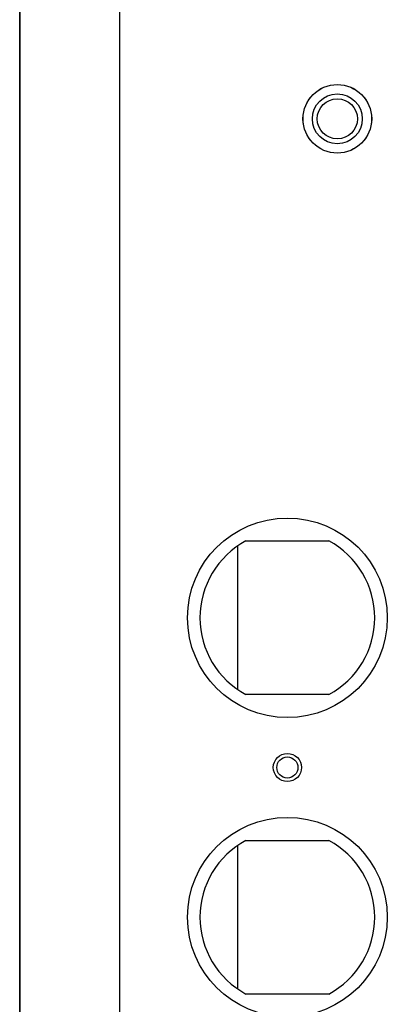
# Model space of a CAD drawing. Units: inches. Extents: x 0 to 123, y 0 to 119.
# Drawn here: x 103 to 105, y 53 to 58 of the extents above; entities that cross this region are included whole.
import ezdxf

# ---------------------------------------------------------------- set-up
doc = ezdxf.new("R2010")
doc.units = ezdxf.units.IN
doc.header["$MEASUREMENT"] = 0

msp = doc.modelspace()

# ---------------------------------------------------------------- linework, layer by layer
at = {"color": 7, "linetype": 'Continuous', "lineweight": 25}
for p, q in [((102.9913, 28.8071), (102.9913, 70.8245)), ((102.9923, 70.3951), (102.9923, 29.3051)), ((103.4923, 52.7611), (103.4923, 58.3351)), ((104.0811, 55.6591), (104.0811, 54.941)), ((104.1233, 55.6851), (104.5389, 55.6851)), ((104.5389, 54.9151), (104.1233, 54.9151)), ((104.1233, 54.1851), (104.5389, 54.1851)), ((104.0811, 54.1591), (104.0811, 53.441)), ((104.5389, 53.4151), (104.1233, 53.4151))]:
    msp.add_line(p, q, dxfattribs=at)
for centre, radius in [((104.5811, 57.8001), 0.1719), ((104.5811, 57.8001), 0.1715), ((104.5811, 57.8001), 0.125), ((104.5811, 57.8001), 0.1005), ((104.3311, 55.3001), 0.5), ((104.3311, 54.5501), 0.0705), ((104.3311, 54.5501), 0.053), ((104.3311, 53.8001), 0.5)]:
    msp.add_circle(centre, radius, dxfattribs=at)
for centre, start, end in [((104.3311, 55.3001), 118.3576, 241.6424), ((104.3311, 55.3001), 298.3576, 61.6424), ((104.3311, 53.8001), 118.3576, 241.6424), ((104.3311, 53.8001), 298.3576, 61.6424)]:
    msp.add_arc(centre, 0.4375, start, end, dxfattribs=at)

doc.saveas('drawing.dxf')
